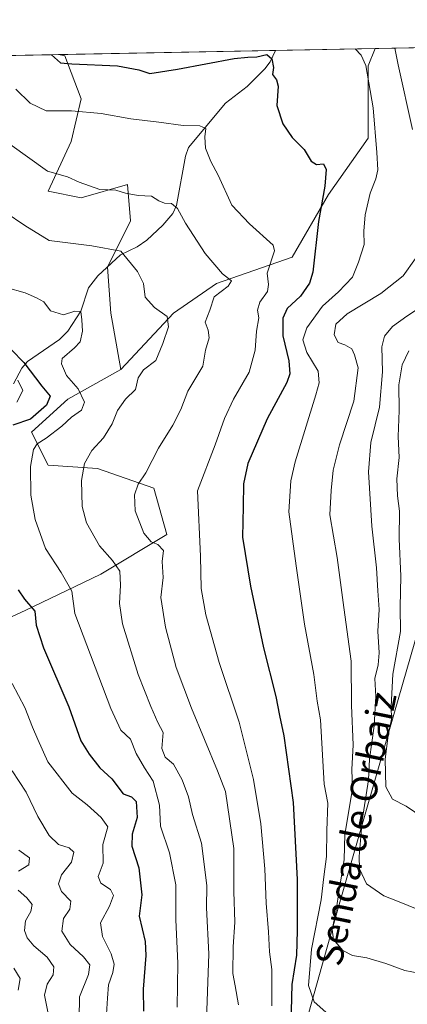
# Model space of a CAD drawing. Units: metres. Extents: x 631107 to 634557, y 4741247 to 4743626.
# Drawn here: x 633960 to 634076, y 4743331 to 4743626 of the extents above; entities that cross this region are included whole.
import ezdxf
from ezdxf.enums import TextEntityAlignment as Align

# ---------------------------------------------------------------- set-up
doc = ezdxf.new("R2010")
doc.units = ezdxf.units.M
doc.header["$MEASUREMENT"] = 0
for name, color, linetype, lineweight in [('Arbolado forestal CxS', 92, 'Continuous', 0), ('Comarca CxS', 21, 'Continuous', 0), ('Comunidad Autónoma CxS', 142, 'Continuous', 0), ('Corriente natural lineal', 142, 'Continuous', 13), ('Curva de nivel maestra', 30, 'Continuous', 30), ('Curva de nivel normal', 30, 'Continuous', 0), ('Espacio natural protegido CxS', 121, 'Continuous', 0), ('Matorral CxS', 135, 'Continuous', 0), ('Municipio CxS', 4, 'Continuous', 0), ('Pastizal CxS', 92, 'Continuous', 0), ('Provincia CxS', 1, 'Continuous', 0), ('Texto cartográfico', 7, 'Continuous', 0)]:
    doc.layers.add(name, color=color, linetype=linetype, lineweight=lineweight)
doc.styles.add('Style-Arial', font='txt')

# ---------------------------------------------------------------- blocks, each defined once
blk = doc.blocks.new('*U6')
at = {"layer": 'Pastizal CxS', "color": 92, "linetype": 'Continuous', "lineweight": 0}
blk.add_polyline3d([(634063.9172999999, 4743590.238299999, 727.9496000000072), (634052.0626999997, 4743573.437700001, 724.7807999999933), (634041.1963000001, 4743554.6611, 720.8104000000022), (634018.4757000003, 4743546.7555, 714.1331000000064), (634005.6333, 4743537.860900001, 710.6876999999951), (633989.8277000004, 4743521.0613, 707.1310999999987), (633986.8651000002, 4743537.861099999, 706.3009000000021), (633985.8775000004, 4743551.696900001, 708.7930999999954), (633992.7927000001, 4743565.5329, 712.9627999999939), (633991.8051000005, 4743576.403700001, 715.8319999999949), (633977.9751000004, 4743572.451099999, 713.9952000000048), (633968.0969000002, 4743574.427100001, 713.2195000000065), (633975.0122999996, 4743589.251900001, 717.7602000000044), (633977.9757000003, 4743602.0987, 721.702099999995), (633973.0368999997, 4743614.946699999, 725.3191999999982), (633971.2071000002, 4743615.312899999, 725.0430999999954), (634065.9813999999, 4743617.1415, 731.2020000000048), (634063.9177000001, 4743611.9801, 730.0592999999935)], close=True, dxfattribs=at)

msp = doc.modelspace()

# ---------------------------------------------------------------- linework, layer by layer
at = {"layer": 'Arbolado forestal CxS', "color": 92, "linetype": 'Continuous', "lineweight": 0, "extrusion": (-0.2331493437731451, -0.004498251408441734, 0.9724305369703372), "elevation": -168442.8911172824, "flags": 128}
msp.add_lwpolyline([(-4730503.480030668, 705507.4833404111), (-4730503.480030668, 705528.2211221415)], dxfattribs=at)
at = {"layer": 'Arbolado forestal CxS', "color": 92, "linetype": 'Continuous', "lineweight": 0}
for points in [[(633951.0449000001, 4743614.923800001, 720.2072000000044), (633971.2071000002, 4743615.312899999, 725.0430999999954), (633973.0368999997, 4743614.946699999, 725.3191999999982), (633977.9757000003, 4743602.0987, 721.702099999995), (633975.0122999996, 4743589.251900001, 717.7602000000044), (633968.0969000002, 4743574.427100001, 713.2195000000065), (633977.9751000004, 4743572.451099999, 713.9952000000048), (633991.8051000005, 4743576.403700001, 715.8319999999949), (633992.7927000001, 4743565.5329, 712.9627999999939), (633985.8775000004, 4743551.696900001, 708.7930999999954), (633986.8651000002, 4743537.861099999, 706.3009000000021), (633989.8277000004, 4743521.0613, 707.1310999999987), (633974.0225000001, 4743512.1667, 702.1652000000031), (633963.1561000004, 4743502.2839, 701.3411999999954), (633968.0948999999, 4743492.401900001, 705.6762000000017), (633982.9118999997, 4743491.412699999, 710.1264999999986), (633999.7050999999, 4743485.4835, 715.1739999999991), (634003.6564999997, 4743471.647299999, 716.4401999999974), (633983.8991, 4743459.788899999, 707.9833000000073), (633961.1787, 4743448.918299999, 698.8309000000008), (633937.4700999996, 4743438.047700001, 689.7722000000067)], [(633971.2066000003, 4743615.312999999, 725.0430000000051), (633973.0368999997, 4743614.946699999, 725.3191999999982), (633977.9757000003, 4743602.0987, 721.702099999995), (633975.0122999996, 4743589.251900001, 717.7602000000044), (633968.0969000002, 4743574.427100001, 713.2195000000065), (633977.9751000004, 4743572.451099999, 713.9952000000048), (633991.8051000005, 4743576.403700001, 715.8319999999949), (633992.7927000001, 4743565.5329, 712.9627999999939), (633985.8775000004, 4743551.696900001, 708.7930999999954), (633986.8651000002, 4743537.861099999, 706.3009000000021), (633989.8277000004, 4743521.0613, 707.1310999999987)], [(633989.8277000004, 4743521.0613, 707.1310999999987), (633974.0225000001, 4743512.1667, 702.1652000000031), (633963.1561000004, 4743502.2839, 701.3411999999954), (633968.0948999999, 4743492.401900001, 705.6762000000017), (633982.9118999997, 4743491.412699999, 710.1264999999986), (633999.7050999999, 4743485.4835, 715.1739999999991), (634003.6564999997, 4743471.647299999, 716.4401999999974), (633983.8991, 4743459.788899999, 707.9833000000073), (633961.1787, 4743448.918299999, 698.8309000000008), (633937.4700999996, 4743438.047700001, 689.7722000000067)]]:
    msp.add_polyline3d(points, dxfattribs=at)
at = {"layer": 'Comarca CxS', "color": 21, "linetype": 'Continuous', "lineweight": 0, "flags": 128}
msp.add_lwpolyline([(631440.3541172949, 4741252.250949045), (631150.580000996, 4741246.659982563), (631136.7763000004, 4741971.7542), (631106.5400009962, 4743560.03998254), (633240.8946999991, 4743601.221799999), (633407.2225000005, 4743604.431), (633576.2219371932, 4743607.691732609), (633590.3329000005, 4743607.964100001), (633756.4829999993, 4743611.169900001), (634512.1400010207, 4743625.749982541), (634541.2997900697, 4742132.675843718), (634557.3200010227, 4741312.389982563)], close=True, dxfattribs=at)
at = {"layer": 'Comunidad Autónoma CxS', "color": 142, "linetype": 'Continuous', "lineweight": 0, "flags": 128}
msp.add_lwpolyline([(631440.3541172949, 4741252.250949045), (631150.580000996, 4741246.659982563), (631136.7763000004, 4741971.7542), (631106.5400009962, 4743560.03998254), (633240.8946999991, 4743601.221799999), (633407.2225000005, 4743604.431), (633576.2219371932, 4743607.691732609), (633590.3329000005, 4743607.964100001), (633756.4829999993, 4743611.169900001), (634512.1400010207, 4743625.749982541), (634541.2997900697, 4742132.675843718), (634557.3200010227, 4741312.389982563)], close=True, dxfattribs=at)
at = {"layer": 'Corriente natural lineal', "color": 142, "linetype": 'Continuous', "lineweight": 13}
msp.add_polyline3d([(634036.1316000001, 4743616.565500001, 725.9116000000067), (634034.5559, 4743613.171700001, 725.0078999999969), (634032.9530999997, 4743611.003500001, 724.5283999999957), (634027.6679999996, 4743605.74, 723.2618999999977), (634021.2045, 4743600.793099999, 721.9443000000028), (634010.1486000001, 4743587.470799999, 718.8154999999971), (634009.2396000001, 4743584.9025, 718.1895999999979), (634006.5612000005, 4743570.170499999, 715.2770000000019), (634005.4063999997, 4743567.755799999, 714.6906000000017), (634002.4195999998, 4743564.2665, 713.5665000000009), (633997.6683999998, 4743559.755200001, 711.8476999999984), (633994.7199999997, 4743557.708799999, 710.9946999999956), (633989.7737999996, 4743555.3628, 709.942200000005), (633982.9708000004, 4743549.0397, 708.027900000001), (633980.1668999996, 4743545.4702, 707.0586000000039), (633977.8651999999, 4743538.511, 705.3699000000051), (633974.0213000001, 4743532.487400001, 704.1745999999986), (633971.5076000001, 4743530.001399999, 703.6766999999965), (633961.8773999996, 4743523.384600001, 700.692200000005), (633960.1646999996, 4743521.419299999, 698.9902000000002), (633957.7388000004, 4743516.7708, 695.790599999993)], dxfattribs=at)
at = {"layer": 'Curva de nivel maestra', "color": 30, "linetype": 'Continuous', "lineweight": 30, "flags": 128}
for points, elevation in [([(633969.1107000001, 4743615.272399999), (633971.8200000003, 4743612.850099999), (633975.2100000001, 4743612.5701), (633988.8700000001, 4743611.9301), (633995.2000000002, 4743610.700099999), (633998.5800000001, 4743609.640100001), (634006.8499999996, 4743610.920100001), (634023.7699999996, 4743614.110099999), (634027.8799999999, 4743614.5801), (634030.5599999997, 4743614.6501), (634033.54, 4743615.290100001), (634035.0199999996, 4743614.040100001), (634035.5499999998, 4743611.4801), (634035.29, 4743609.340100001), (634036.4100000003, 4743607.7401), (634036.9199999999, 4743605.800100001), (634036.5700000003, 4743600.100099999), (634038.3899999997, 4743594.5701), (634041.1900000004, 4743590.4901), (634044.7199999997, 4743586.9001), (634046.7999999998, 4743583.380100001), (634048.4400000004, 4743582.380100001), (634050.5499999998, 4743582.5701), (634051.3600000005, 4743580.890100001), (634050.9400000004, 4743575.920100001), (634049.0599999997, 4743565.3201), (634047.3399999999, 4743550.140100001), (634046.3300000001, 4743546.840100001), (634043.6200000001, 4743543.030099999), (634039.6200000001, 4743539.3101), (634038.3700000001, 4743536.360099999), (634038.3799999999, 4743531.120100001), (634040.1900000004, 4743523.6601), (634040.4600000001, 4743519.710100001), (634039.5800000001, 4743517.170100001), (634033.6299999999, 4743506.2501), (634027.8899999997, 4743492.920100001), (634026.5499999998, 4743486.840100001), (634026.5199999996, 4743480.0001), (634026.2599999999, 4743470.880100001), (634028.6799999997, 4743456.190099999), (634032.5599999997, 4743437.720100001), (634036.2400000002, 4743423.1501), (634037.3399999999, 4743417.460100001), (634038.6699999999, 4743411.380100001), (634041.4000000004, 4743391.4301), (634042.6799999997, 4743368.340100001), (634042.6200000001, 4743353.030099999), (634042.4900000002, 4743345.710100001), (634041.0099999999, 4743336.960100001), (634040.6299999999, 4743321.100099999)], 725), ([(633957.1299999999, 4743526.950099999), (633960.7699999996, 4743523.100099999), (633966.1799999997, 4743516.0001), (633968.6799999997, 4743513.0001), (633967.5899999999, 4743510.3101), (633962.8300000001, 4743506.1501), (633957.5099999999, 4743504.350099999)], 699.9999999999999), ([(633959.1299999999, 4743455.050100001), (633961.0499999998, 4743452.300100001), (633964.1100000005, 4743448.700099999), (633964.5199999996, 4743444.450099999), (633966.7400000002, 4743437.670100001), (633974.2599999999, 4743420.040100001), (633977.8700000001, 4743409.870100001), (633980.4199999999, 4743405.860099999), (633983.5599999997, 4743401.8201), (633987.1699999999, 4743398.4801), (633990.5199999996, 4743393.970100001), (633993.0700000003, 4743393.050100001), (633994.4400000004, 4743391.6601), (633994.7300000006, 4743386.880100001), (633993.25, 4743381.890100001), (633993.1200000001, 4743378.280099999), (633995.2599999999, 4743371.860099999), (633996.1600000003, 4743363.770099999), (633995.3700000001, 4743357.3201), (633997.1799999997, 4743349.800100001), (633997.3600000005, 4743345.640100001), (633996.5499999998, 4743335.5001), (633996.6399999997, 4743328.920100001)], 699.9999999999999)]:
    msp.add_lwpolyline(points, dxfattribs=dict(at, elevation=elevation))
at = {"layer": 'Curva de nivel normal', "color": 30, "linetype": 'Continuous', "lineweight": 0, "flags": 128}
for points, elevation in [([(634071.8876999998, 4743617.2555), (634072.8399999999, 4743612.200099999), (634077.1600000003, 4743592.9101)], 735), ([(634059.9638999999, 4743617.025400001), (634061.8499999996, 4743615.100099999), (634063.2000000002, 4743612.0101), (634065.4400000004, 4743599.370100001), (634066.4900000002, 4743585.9901), (634066.75, 4743580.7601), (634066.2199999997, 4743578.1501), (634064.5300000003, 4743573.800100001), (634063.0300000003, 4743567.340100001), (634062.5999999996, 4743562.4801), (634062.7100000001, 4743558.4101), (634060.9900000002, 4743553.1601), (634059.2400000002, 4743548.690099999), (634055, 4743544.280099999), (634050.2000000002, 4743539.9801), (634045.5199999996, 4743533.530099999), (634044.3600000005, 4743529.950099999), (634045.5599999997, 4743526.1501), (634048.9000000004, 4743520.4801), (634049.2100000001, 4743517.0801), (634048.1900000004, 4743513.470100001), (634042.0199999996, 4743493.370100001), (634040.7000000002, 4743487.700099999), (634040.1200000001, 4743478.4001), (634042.3399999999, 4743462.270099999), (634044.8700000001, 4743444.8101), (634047.6699999999, 4743429.6801), (634048.5999999996, 4743421.7401), (634049.6299999999, 4743416.190099999), (634050.7000000002, 4743396.850099999), (634051.8600000005, 4743391.200099999), (634051.4900000002, 4743383.050100001), (634051.4400000004, 4743375.190099999), (634050.5999999996, 4743369.140100001), (634049.8499999996, 4743362.2301), (634046.9100000003, 4743347.530099999), (634045.9900000002, 4743336.600099999), (634047.75, 4743331.700099999), (634051.2699999996, 4743328.670100001)], 730), ([(633958.4600000001, 4743604.970100001), (633962.7400000002, 4743600.790100001), (633967.5300000003, 4743598.460100001), (633975.0700000003, 4743598.4801), (633983.9400000004, 4743597.670100001), (633992.8300000001, 4743596.020099999), (634001.2199999997, 4743595.100099999), (634008.5300000003, 4743594.0701), (634013.5300000003, 4743593.9301), (634015.2699999996, 4743593.1801), (634015, 4743590.690099999), (634015.2300000006, 4743587.270099999), (634016.8200000003, 4743583.280099999), (634018.9600000001, 4743579.200099999), (634023.1299999999, 4743570.2401), (634028.3399999999, 4743564.620100001), (634035.4199999999, 4743558.2301), (634035.9000000004, 4743556.5601), (634033.6500000004, 4743549.860099999), (634034.0700000003, 4743546.5001), (634033.7300000006, 4743544.420100001), (634031.4199999999, 4743541.1601), (634030.8099999997, 4743538.8301), (634031.1399999997, 4743536.5001), (634030.4299999997, 4743532.5001), (634030.1100000005, 4743526.8301), (634028.3099999997, 4743520.2501), (634023.6299999999, 4743512.1801), (634020.9299999997, 4743506.3101), (634018.1299999999, 4743498.4901), (634012.7999999998, 4743484.7301), (634013.7199999997, 4743465.1501), (634013.9000000004, 4743455.5001), (634015.2999999998, 4743447.5601), (634019.3399999999, 4743433.350099999), (634025.2999999998, 4743415.4801), (634029.6100000005, 4743398.3201), (634031.7199999997, 4743384.970100001), (634032.9900000002, 4743371.5601), (634033.3200000003, 4743361.210100001), (634034.0599999997, 4743352.6801), (634034.4000000004, 4743346.6801), (634035.0800000001, 4743341.360099999), (634035.0800000001, 4743330.530099999)], 720), ([(633956.5800000001, 4743588.530099999), (633967.9000000004, 4743580.370100001), (633973.8799999999, 4743578.6801), (633977.3399999999, 4743577.110099999), (633983.6100000005, 4743574.940099999), (633988.3399999999, 4743574.720100001), (633991.2699999996, 4743573.800100001), (633995, 4743573.130100001), (633999.0300000003, 4743572.960100001), (634001.2699999996, 4743571.530099999), (634002.9100000003, 4743570.8301), (634004.9800000006, 4743570.6801), (634006.8099999997, 4743569.210100001), (634009.1699999999, 4743564.790100001), (634015.0700000003, 4743555.710100001), (634020.2599999999, 4743549.620100001), (634023.0099999999, 4743547.5601), (634021.9800000006, 4743545.960100001), (634017.75, 4743542.7501), (634016.5099999999, 4743538.8301), (634015.1299999999, 4743535.1601), (634015.9800000006, 4743532.8301), (634016.2999999998, 4743530.5001), (634015.2100000001, 4743526.8301), (634014.4100000003, 4743522.0101), (634009.8799999999, 4743514.550100001), (634007.7699999996, 4743509.020099999), (634005.4199999999, 4743504.3301), (634001.1100000005, 4743497.5001), (633997.3499999996, 4743490.120100001), (633995.0099999999, 4743486.690099999), (633993.9199999999, 4743483.540100001), (633994.1200000001, 4743478.690099999), (633996.7699999996, 4743471.9901), (633998.9400000004, 4743469.390100001), (634000.9600000001, 4743468.610099999), (634002.5800000001, 4743466.850099999), (634002.2599999999, 4743463.5101), (634002.5199999996, 4743458.7401), (634001.8700000001, 4743452.790100001), (634003.1799999997, 4743443.860099999), (634006.3700000001, 4743431.8301), (634011.0300000003, 4743419.6801), (634018.8399999999, 4743400.850099999), (634021.1900000004, 4743394.6601), (634023.6900000004, 4743377.5801), (634023.6799999997, 4743364.770099999), (634023.9600000001, 4743355.590100001), (634023.4800000006, 4743348.190099999), (634023.3399999999, 4743340.190099999), (634024.1100000005, 4743336.530099999), (634025.0599999997, 4743330.790100001)], 715), ([(633955.25, 4743568.110099999), (633961.0800000001, 4743564.100099999), (633968.4400000004, 4743559.630100001), (633981.1600000003, 4743558.0801), (633989.9000000004, 4743556.4901), (633994.8200000003, 4743550.380100001), (633996.5999999996, 4743546.7601), (633997.1399999997, 4743542.700099999), (633999.9100000003, 4743539.5601), (634003.6799999997, 4743536.860099999), (634004.0800000001, 4743533.840100001), (634002.3899999997, 4743528.8101), (634000.3099999997, 4743523.7401), (633996.5899999999, 4743520.890100001), (633995.0199999996, 4743518.5001), (633994.25, 4743515.0801), (633991.2100000001, 4743512.140100001), (633988.8600000005, 4743508.7501), (633987.2800000003, 4743504.770099999), (633984.6799999997, 4743500.5701), (633981.2000000002, 4743496.770099999), (633978.9500000002, 4743492.840100001), (633978.0300000003, 4743487.840100001), (633978.29, 4743480.050100001), (633979.5700000003, 4743475.120100001), (633983.4299999997, 4743468.2301), (633987.3899999997, 4743463.8301), (633989.5300000003, 4743460.6501), (633989.7199999997, 4743456.470100001), (633989.4100000003, 4743450.960100001), (633990.3499999996, 4743444.850099999), (633995.0599999997, 4743429.7601), (633998.8700000001, 4743420.1601), (634000.9400000004, 4743415.300100001), (634002.5, 4743412.3301), (634002.1399999997, 4743407.550100001), (634003.1500000004, 4743404.950099999), (634005.5800000001, 4743402.850099999), (634008.1799999997, 4743398.210100001), (634010.0800000001, 4743393.0801), (634011.29, 4743387.850099999), (634014.0199999996, 4743379.1801), (634015.5700000003, 4743366.530099999), (634015.54, 4743359.840100001), (634016.1799999997, 4743346.130100001), (634015.4100000003, 4743323.5101)], 710), ([(634078.0499999998, 4743554.2601), (634074.3499999996, 4743549.090100001), (634067.7000000002, 4743543.7601), (634057.6399999997, 4743537.710100001), (634054.2699999996, 4743534.5601), (634053.7000000002, 4743531.4101), (634054.9299999997, 4743529.140100001), (634056.9600000001, 4743528.380100001), (634058.9900000002, 4743527.210100001), (634059.8600000005, 4743525.390100001), (634060.9000000004, 4743521.5601), (634059.6600000003, 4743511.5801), (634055.3499999996, 4743498.440099999), (634053.4600000001, 4743490.840100001), (634052.8300000001, 4743484.840100001), (634052.3799999999, 4743477.520099999), (634054.6299999999, 4743464.790100001), (634056.5999999996, 4743449.7601), (634058.8499999996, 4743433.690099999), (634058.9600000001, 4743420.460100001), (634059.3899999997, 4743408.670100001), (634059.0300000003, 4743401.2401), (634059.1699999999, 4743395.5101), (634056.9000000004, 4743381.8301), (634056.6799999997, 4743374.370100001), (634055.2999999998, 4743365.790100001), (634054.2699999996, 4743358.5701), (634053.1200000001, 4743353.390100001), (634053.5, 4743350.420100001), (634056.3300000001, 4743347.050100001), (634059.2199999997, 4743345.5801), (634063.4900000002, 4743344.880100001), (634069.2300000006, 4743343.190099999), (634074.8499999996, 4743341.100099999), (634081.2000000002, 4743339.870100001)], 735), ([(633955.5300000003, 4743545.540100001), (633961.1900000004, 4743543.940099999), (633964.5899999999, 4743542.470100001), (633966.7999999998, 4743541.3301), (633968.7800000003, 4743538.540100001), (633972.6900000004, 4743537.380100001), (633976.0499999998, 4743538.5001), (633977.9000000004, 4743538.350099999), (633978.1799999997, 4743535.860099999), (633978.3700000001, 4743532.5001), (633977.6699999999, 4743529.300100001), (633976.0300000003, 4743527.5601), (633972.2999999998, 4743524.340100001), (633972.0999999996, 4743522.700099999), (633973.54, 4743519.2601), (633977.0599999997, 4743515.190099999), (633978.9299999997, 4743511.2601), (633978.04, 4743508.840100001), (633975.0700000003, 4743506.770099999), (633972.2199999997, 4743504.0601), (633967.5199999996, 4743500.4801), (633964.7999999998, 4743498.8201), (633963.6699999999, 4743497.050100001), (633962.79, 4743491.940099999), (633962.8799999999, 4743483.370100001), (633964.1900000004, 4743476.1501), (633967.2999999998, 4743467.4001), (633972.0199999996, 4743460.290100001), (633975.1600000003, 4743454.6801), (633976.0499999998, 4743447.9801), (633986.8200000003, 4743419.5601), (633989.8399999999, 4743413.0101), (633992.7199999997, 4743410.390100001), (633994.4500000002, 4743406.100099999), (633996.9000000004, 4743401.7401), (633999.5700000003, 4743397.790100001), (634001.4600000001, 4743390.610099999), (634001.75, 4743384.340100001), (634004.4000000004, 4743376.350099999), (634006.3200000003, 4743366.7501), (634006.3600000005, 4743356.2401), (634006.9100000003, 4743343.340100001), (634006.7100000001, 4743330.1601)], 705), ([(634081.9000000004, 4743541.1601), (634075.4600000001, 4743537.0101), (634071.1699999999, 4743533.870100001), (634068.7999999998, 4743531.0101), (634068, 4743527.8301), (634068.1799999997, 4743520.3301), (634067.3399999999, 4743509.700099999), (634064.7400000002, 4743499.220100001), (634064, 4743490.390100001), (634065.04, 4743474.140100001), (634066.4100000003, 4743461.670100001), (634066.7800000003, 4743454.720100001), (634067.1799999997, 4743449.1801), (634066.8399999999, 4743442.690099999), (634067.2000000002, 4743436.170100001), (634066.9000000004, 4743432.600099999), (634065.9199999999, 4743428.520099999), (634066.1799999997, 4743423.1801), (634065.7199999997, 4743414.380100001), (634064.2800000003, 4743404.4001), (634064.04, 4743398.1801), (634062.0899999999, 4743386.020099999), (634061.2300000006, 4743375.190099999), (634061.2800000003, 4743371.4901), (634063.3799999999, 4743367.040100001), (634068.5700000003, 4743363.470100001), (634073.2300000006, 4743361.700099999), (634078.5700000003, 4743359.5001)], 740), ([(634076.0499999998, 4743526.610099999), (634074.1100000005, 4743522.470100001), (634073.0599999997, 4743516.390100001), (634073.1600000003, 4743508.770099999), (634072.9199999999, 4743501.0001), (634073.1600000003, 4743494.670100001), (634072.4400000004, 4743488.3301), (634072.6799999997, 4743483.1601), (634073.3200000003, 4743478.6501), (634073.2300000006, 4743470.290100001), (634073.7199999997, 4743459.190099999), (634073.4400000004, 4743449.840100001), (634073.5700000003, 4743442.5601), (634071.2999999998, 4743429.770099999), (634070.7800000003, 4743420.1801), (634070.8899999997, 4743416.3301), (634069.8700000001, 4743411.440099999), (634069.0199999996, 4743404.3201), (634069.2000000002, 4743396.040100001), (634071.2300000006, 4743392.360099999), (634075.2400000002, 4743390.280099999), (634080.2599999999, 4743386.9101)], 745), ([(633958.9800000006, 4743517.870100001), (633960.5, 4743514.7601), (633958.7599999999, 4743511.210100001)], 695), ([(633957.3399999999, 4743427.040100001), (633961.0700000003, 4743419.860099999), (633963.4000000004, 4743413.9801), (633965.0300000003, 4743410.220100001), (633967.9600000001, 4743403.540100001), (633975.25, 4743394.1801), (633979.7999999998, 4743390.7301), (633983.9800000006, 4743386.920100001), (633985.9500000002, 4743384.120100001), (633984.4199999999, 4743378.860099999), (633984.5899999999, 4743373.190099999), (633983.0700000003, 4743369.280099999), (633983.8899999997, 4743367.2601), (633986.7599999999, 4743365.370100001), (633987.6100000005, 4743363.5601), (633986.4299999997, 4743360.350099999), (633983.8099999997, 4743355.350099999), (633984.3300000001, 4743351.270099999), (633986.9699999997, 4743346.090100001), (633987.8300000001, 4743342.960100001), (633987.4699999997, 4743340.530099999), (633986.1500000004, 4743336.860099999), (633985.8499999996, 4743332.860099999), (633985.5199999996, 4743328.020099999)], 695), ([(633957.3499999996, 4743400.9101), (633961.54, 4743394.520099999), (633965.04, 4743387.1801), (633968.4000000004, 4743381.470100001), (633971.2100000001, 4743378.8301), (633974.4299999997, 4743377.840100001), (633975.7699999996, 4743376.520099999), (633975.0999999996, 4743373.530099999), (633972.0899999999, 4743369.700099999), (633971.2300000006, 4743367.090100001), (633972.0800000001, 4743364.710100001), (633974.9000000004, 4743361.880100001), (633974.6299999999, 4743359.440099999), (633972.6399999997, 4743356.640100001), (633972.2199999997, 4743352.860099999), (633974.7199999997, 4743348.860099999), (633978.7000000002, 4743345.1601), (633980.54, 4743342.7601), (633980.2000000002, 4743339.880100001), (633977.4600000001, 4743333.210100001), (633977.4199999999, 4743326.7601)], 690), ([(633959.3399999999, 4743377.090100001), (633962.4699999997, 4743374.870100001), (633962.2999999998, 4743372.690099999), (633959.2199999997, 4743370.8101)], 685), ([(633959.0999999996, 4743365.200099999), (633961.7400000002, 4743362.860099999), (633963.3099999997, 4743360.860099999), (633962.9299999997, 4743358.720100001), (633961.3099999997, 4743355.940099999), (633961.04, 4743353.040100001), (633961.79, 4743350.860099999), (633963.79, 4743348.530099999), (633967.7800000003, 4743345.0601), (633969.7800000003, 4743342.1501), (633969.5899999999, 4743339.7601), (633967.79, 4743336.9901), (633967.04, 4743333.690099999), (633968.2199999997, 4743327.7401)], 685), ([(633957.7800000003, 4743341.840100001), (633959.7199999997, 4743338.700099999), (633959.0800000001, 4743335.190099999)], 680)]:
    msp.add_lwpolyline(points, dxfattribs=dict(at, elevation=elevation))
at = {"layer": 'Espacio natural protegido CxS', "color": 121, "linetype": 'Continuous', "lineweight": 0, "flags": 128}
msp.add_lwpolyline([(633240.8946999991, 4743601.221799999), (633407.2225000005, 4743604.431), (633576.2219371932, 4743607.691732609), (633590.3329000005, 4743607.964100001), (633756.4829999993, 4743611.169900001), (634512.1400010207, 4743625.749982541), (634541.2997900697, 4742132.675843718), (634557.3200010227, 4741312.389982563), (631440.3541172949, 4741252.250949045)], dxfattribs=at)
msp.add_lwpolyline([(633240.8946999991, 4743601.221799999), (633407.2225000005, 4743604.431), (633576.2219371932, 4743607.691732609), (633590.3329000005, 4743607.964100001), (633756.4829999993, 4743611.169900001), (634512.1400010207, 4743625.749982541), (634541.2997900697, 4742132.675843718), (634557.3200010227, 4741312.389982563), (631440.3541172949, 4741252.250949045)], dxfattribs=at)
at = {"layer": 'Matorral CxS', "color": 135, "linetype": 'Continuous', "lineweight": 0, "extrusion": (-0.3287171978761278, -0.006342279854337452, 0.9444071046464634), "elevation": -237823.1877438785, "flags": 128}
msp.add_lwpolyline([(-4730503.046957282, 685364.7515425206), (-4730503.046957282, 685414.8777101466)], dxfattribs=at)
at = {"layer": 'Matorral CxS', "color": 135, "linetype": 'Continuous', "lineweight": 0}
for points in [[(633932.5248999996, 4743206.002900001, 681.1830999999949), (633961.1727, 4743222.803300001, 689.9621999999945), (633988.8321000002, 4743236.638699999, 692.573900000003), (634014.5173000004, 4743266.2861, 705.0769), (634041.1898999996, 4743310.7575, 723.2547999999952), (634055.0203, 4743360.1709, 732.3282999999938), (634071.8148999996, 4743418.4783, 743.8607000000048), (634082.6821, 4743456.033100001, 749.3000000000029), (634100.2105, 4743466.335700001, 755.6290000000009), (634095.2698999997, 4743482.8815, 755.6521999999969), (634097.4064999997, 4743502.1075, 757.9312000000064), (634111.2918999996, 4743517.061100001, 760.6447999999947), (634128.5513000004, 4743525.319700001, 763.3467999999993), (634130.8186999997, 4743534.3935, 762.6209999999992), (634132.3397000004, 4743536.469500001, 762.6264999999986), (634155.7587000001, 4743568.421900001, 766.443299999999), (634173.8963000001, 4743586.570499999, 772.078999999998), (634192.0339000003, 4743604.718900001, 778.4968999999984), (634213.5818999996, 4743619.989399999, 790.2011000000057), (634350.4254000002, 4743622.629699999, 794.6247000000003)], [(633937.4700999996, 4743438.047700001, 689.7722000000067), (633961.1787, 4743448.918299999, 698.8309000000008), (633983.8991, 4743459.788899999, 707.9833000000073), (634003.6564999997, 4743471.647299999, 716.4401999999974), (633999.7050999999, 4743485.4835, 715.1739999999991), (633982.9118999997, 4743491.412699999, 710.1264999999986), (633968.0948999999, 4743492.401900001, 705.6762000000017), (633963.1561000004, 4743502.2839, 701.3411999999954), (633974.0225000001, 4743512.1667, 702.1652000000031), (633989.8277000004, 4743521.0613, 707.1310999999987), (634005.6333, 4743537.860900001, 710.6876999999951), (634018.4757000003, 4743546.7555, 714.1331000000064), (634041.1963000001, 4743554.6611, 720.8104000000022), (634052.0626999997, 4743573.437700001, 724.7807999999933), (634063.9172999999, 4743590.238299999, 727.9496000000072), (634063.9177000001, 4743611.9801, 730.0592999999935), (634065.9813999999, 4743617.1415, 731.2020000000048), (634141.5088000001, 4743618.5988, 758.475900000005)], [(634065.9814999999, 4743617.141600001, 731.202099999995), (634063.9177000001, 4743611.9801, 730.0592999999935), (634063.9172999999, 4743590.238299999, 727.9496000000072), (634052.0626999997, 4743573.437700001, 724.7807999999933), (634041.1963000001, 4743554.6611, 720.8104000000022), (634018.4757000003, 4743546.7555, 714.1331000000064), (634005.6333, 4743537.860900001, 710.6876999999951), (633989.8277000004, 4743521.0613, 707.1310999999987)], [(633932.5248999996, 4743206.002900001, 681.1830999999949), (633961.1727, 4743222.803300001, 689.9621999999945), (633988.8321000002, 4743236.638699999, 692.573900000003), (634014.5173000004, 4743266.2861, 705.0769), (634041.1898999996, 4743310.7575, 723.2547999999952), (634055.0203, 4743360.1709, 732.3282999999938), (634071.8148999996, 4743418.4783, 743.8607000000048), (634082.6821, 4743456.033100001, 749.3000000000029), (634100.2105, 4743466.335700001, 755.6290000000009), (634095.2698999997, 4743482.8815, 755.6521999999969), (634097.4064999997, 4743502.1075, 757.9312000000064), (634111.2918999996, 4743517.061100001, 760.6447999999947), (634128.5513000004, 4743525.319700001, 763.3467999999993), (634130.8186999997, 4743534.3935, 762.6209999999992), (634132.3397000004, 4743536.469500001, 762.6264999999986)], [(633989.8277000004, 4743521.0613, 707.1310999999987), (633974.0225000001, 4743512.1667, 702.1652000000031), (633963.1561000004, 4743502.2839, 701.3411999999954), (633968.0948999999, 4743492.401900001, 705.6762000000017), (633982.9118999997, 4743491.412699999, 710.1264999999986), (633999.7050999999, 4743485.4835, 715.1739999999991), (634003.6564999997, 4743471.647299999, 716.4401999999974), (633983.8991, 4743459.788899999, 707.9833000000073), (633961.1787, 4743448.918299999, 698.8309000000008), (633937.4700999996, 4743438.047700001, 689.7722000000067)], [(634082.6821, 4743456.033100001, 749.3000000000029), (634071.8148999996, 4743418.4783, 743.8607000000048), (634055.0203, 4743360.1709, 732.3282999999938), (634041.1898999996, 4743310.7575, 723.2547999999952)]]:
    msp.add_polyline3d(points, dxfattribs=at)
at = {"layer": 'Municipio CxS', "color": 4, "linetype": 'Continuous', "lineweight": 0, "flags": 128}
msp.add_lwpolyline([(633756.4829999993, 4743611.169900001), (634512.1400010207, 4743625.749982541), (634541.2997900697, 4742132.675843718)], dxfattribs=at)
at = {"layer": 'Pastizal CxS', "color": 92, "linetype": 'Continuous', "lineweight": 0, "extrusion": (-0.01337092294135327, -0.0002579886019595137, 0.9999105719320992), "elevation": -8975.600579157412, "flags": 128}
msp.add_lwpolyline([(633924.2278716662, 4743613.155060341), (633989.1580804099, 4743614.407760384)], dxfattribs=at)
at = {"layer": 'Pastizal CxS', "color": 92, "linetype": 'Continuous', "lineweight": 0, "extrusion": (-0.1744497632323288, -0.003366278060876882, 0.9846603212683048), "elevation": -125861.0090453031, "flags": 128}
msp.add_lwpolyline([(-4730501.222461743, 714435.1994206399), (-4730501.222461744, 714465.5199852481)], dxfattribs=at)
at = {"layer": 'Pastizal CxS', "color": 92, "linetype": 'Continuous', "lineweight": 0}
for points in [[(633971.2066000003, 4743615.312999999, 725.0430000000051), (633973.0368999997, 4743614.946699999, 725.3191999999982), (633977.9757000003, 4743602.0987, 721.702099999995), (633975.0122999996, 4743589.251900001, 717.7602000000044), (633968.0969000002, 4743574.427100001, 713.2195000000065), (633977.9751000004, 4743572.451099999, 713.9952000000048), (633991.8051000005, 4743576.403700001, 715.8319999999949), (633992.7927000001, 4743565.5329, 712.9627999999939), (633985.8775000004, 4743551.696900001, 708.7930999999954), (633986.8651000002, 4743537.861099999, 706.3009000000021), (633989.8277000004, 4743521.0613, 707.1310999999987)], [(634065.9814999999, 4743617.141600001, 731.202099999995), (634063.9177000001, 4743611.9801, 730.0592999999935), (634063.9172999999, 4743590.238299999, 727.9496000000072), (634052.0626999997, 4743573.437700001, 724.7807999999933), (634041.1963000001, 4743554.6611, 720.8104000000022), (634018.4757000003, 4743546.7555, 714.1331000000064), (634005.6333, 4743537.860900001, 710.6876999999951), (633989.8277000004, 4743521.0613, 707.1310999999987)]]:
    msp.add_polyline3d(points, dxfattribs=at)
at = {"layer": 'Provincia CxS', "color": 1, "linetype": 'Continuous', "lineweight": 0, "flags": 128}
msp.add_lwpolyline([(631440.3541172949, 4741252.250949045), (631150.580000996, 4741246.659982563), (631136.7763000004, 4741971.7542), (631106.5400009962, 4743560.03998254), (633240.8946999991, 4743601.221799999), (633407.2225000005, 4743604.431), (633576.2219371932, 4743607.691732609), (633590.3329000005, 4743607.964100001), (633756.4829999993, 4743611.169900001), (634512.1400010207, 4743625.749982541), (634541.2997900697, 4742132.675843718), (634557.3200010227, 4741312.389982563)], close=True, dxfattribs=at)

# ---------------------------------------------------------------- block references
at = {"layer": 'Pastizal CxS', "color": 92, "linetype": 'Continuous', "lineweight": 0}
msp.add_blockref('*U6', (0, 0), dxfattribs=at)

# ---------------------------------------------------------------- texts
at = {"layer": 'Texto cartográfico', "color": 7, "linetype": 'Continuous', "lineweight": 0, "style": 'Style-Arial'}
msp.add_text('Senda de Orbaiz', height=8, rotation=78.45747430766292, dxfattribs=at).set_placement((634060.2285788342, 4743383.532342916), align=Align.MIDDLE_CENTER)

doc.saveas('drawing.dxf')
